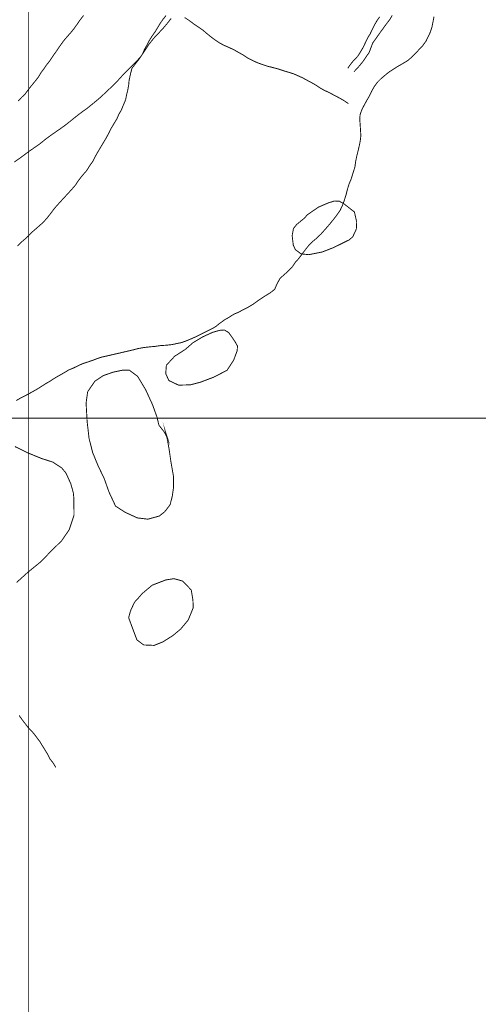
# Model space of a CAD drawing. Units: millimetres. Extents: x 580969 to 583705, y 7464883 to 7467702.
# Drawn here: x 582599 to 582649, y 7465636 to 7465743 of the extents above; entities that cross this region are included whole.
import ezdxf

# ---------------------------------------------------------------- set-up
doc = ezdxf.new("R2010")
doc.units = ezdxf.units.MM
doc.linetypes.add('DASHED', pattern=[0.75, 0.5, -0.25])
doc.linetypes.add('USTATION2', pattern=[1, 0.75, -0.25])
for name, color, linetype in [('CAMINOS EXISTENTES', 7, 'Continuous'), ('CIERRES', 7, 'Continuous'), ('COORDENADAS UTM', 7, 'Continuous'), ('CURSOS DE AGUA', 7, 'Continuous'), ('CURVA SECUNDARIA', 7, 'Continuous'), ('ZONA VERDE', 7, 'Continuous')]:
    doc.layers.add(name, color=color, linetype=linetype)

msp = doc.modelspace()

# ---------------------------------------------------------------- linework, layer by layer
at = {"layer": 'CAMINOS EXISTENTES', "color": 1, "linetype": 'DASHED', "const_width": 0.1}
msp.add_lwpolyline([(582598.97, 7465667.73), (582599.28, 7465667.28), (582599.63, 7465666.83), (582599.94, 7465666.42), (582600.37, 7465665.98), (582600.78, 7465665.47), (582601.21, 7465664.89), (582601.5, 7465664.42), (582601.78, 7465663.97), (582602.07, 7465663.5), (582602.33, 7465662.98), (582602.65, 7465662.58), (582602.95, 7465662.08)], dxfattribs=at)
at = {"layer": 'CIERRES', "color": 2, "linetype": 'DASHED', "const_width": 0.1}
for points in [[(582614.92, 7465743.74), (582614.6, 7465743.34), (582614.32, 7465742.94), (582614.04, 7465742.48), (582613.74, 7465741.98), (582613.42, 7465741.54), (582613.07, 7465740.97), (582612.84, 7465740.52), (582612.57, 7465740.04), (582612.36, 7465739.55), (582612.08, 7465739.12), (582611.57, 7465738.47), (582611.22, 7465738.01), (582611.08, 7465737.47), (582610.91, 7465736.69), (582610.86, 7465736.15), (582610.76, 7465735.63), (582610.64, 7465735.13), (582610.53, 7465734.59), (582610.31, 7465734.07), (582610.07, 7465733.49), (582609.8, 7465733.02), (582609.58, 7465732.52), (582609.3, 7465732.06), (582608.99, 7465731.54), (582608.77, 7465731.09), (582608.47, 7465730.53), (582608.14, 7465729.97), (582607.86, 7465729.51), (582607.59, 7465729.05), (582607.3, 7465728.55), (582606.95, 7465727.88), (582606.6, 7465727.38), (582606.31, 7465726.91), (582605.82, 7465726.35), (582605.4, 7465725.81), (582605.09, 7465725.33), (582604.66, 7465724.84), (582604.13, 7465724.26), (582603.66, 7465723.75), (582603.24, 7465723.29), (582602.8, 7465722.79), (582602.41, 7465722.27), (582602.07, 7465721.83), (582601.64, 7465721.34), (582601.16, 7465720.9), (582600.52, 7465720.35), (582600.1, 7465719.95), (582599.7, 7465719.55), (582599.28, 7465719.19), (582598.79, 7465718.71)], [(582605.97, 7465743.76), (582605.59, 7465743.27), (582605.25, 7465742.77), (582604.86, 7465742.23), (582604.49, 7465741.79), (582604.14, 7465741.4), (582603.78, 7465740.97), (582603.39, 7465740.42), (582603.07, 7465739.95), (582602.68, 7465739.41), (582602.29, 7465738.81), (582601.95, 7465738.39), (582601.66, 7465737.96), (582601.35, 7465737.55), (582601.06, 7465737.06), (582600.72, 7465736.63), (582600.36, 7465736.19), (582600, 7465735.74), (582599.62, 7465735.22), (582599.22, 7465734.84), (582598.87, 7465734.46)], [(582634.73, 7465734.18), (582634.26, 7465734.5), (582633.75, 7465734.79), (582633.16, 7465735.1), (582632.7, 7465735.35), (582632.16, 7465735.6), (582631.71, 7465735.84), (582631.26, 7465736.15), (582630.74, 7465736.45), (582630.3, 7465736.68), (582629.78, 7465736.97), (582629.22, 7465737.22), (582628.74, 7465737.43), (582628.21, 7465737.59), (582627.68, 7465737.75), (582627.08, 7465737.95), (582626.51, 7465738.1), (582625.94, 7465738.24), (582625.31, 7465738.45), (582624.82, 7465738.63), (582624.29, 7465738.88), (582623.75, 7465739.16), (582623.28, 7465739.47), (582622.76, 7465739.76), (582622.33, 7465740.01), (582621.8, 7465740.26), (582621.22, 7465740.51), (582620.77, 7465740.75), (582620.29, 7465741.07), (582619.89, 7465741.36), (582619.39, 7465741.76), (582618.92, 7465742.16), (582618.43, 7465742.5), (582617.91, 7465742.85), (582617.49, 7465743.17), (582616.95, 7465743.53)]]:
    msp.add_lwpolyline(points, dxfattribs=at)
at = {"layer": 'COORDENADAS UTM', "color": 7, "linetype": 'Continuous', "const_width": 0.1, "elevation": -0.01}
for points in [[(582600, 7465600), (582600, 7466300)], [(581900, 7465700), (582800, 7465700)]]:
    msp.add_lwpolyline(points, dxfattribs=at)
at = {"layer": 'CURSOS DE AGUA', "color": 5, "linetype": 'Continuous', "const_width": 0.1, "elevation": 0}
msp.add_lwpolyline([(582635.32, 7465737.63), (582635.7, 7465738.02), (582636.05, 7465738.43), (582636.38, 7465738.85), (582636.69, 7465739.32), (582636.98, 7465739.73), (582637.18, 7465740.26), (582637.38, 7465740.78), (582637.67, 7465741.18), (582637.95, 7465741.58), (582638.24, 7465741.99), (582638.57, 7465742.44), (582638.87, 7465742.85), (582639.21, 7465743.3), (582639.49, 7465743.75)], dxfattribs=at)
at = {"layer": 'CURSOS DE AGUA', "color": 5, "linetype": 'Continuous', "const_width": 0.1}
msp.add_lwpolyline([(582638.12, 7465743.6), (582637.81, 7465743.15), (582637.55, 7465742.7), (582637.32, 7465742.23), (582637.1, 7465741.77), (582636.82, 7465741.31), (582636.56, 7465740.77), (582636.34, 7465740.3), (582636.01, 7465739.75), (582635.74, 7465739.32), (582635.31, 7465738.88), (582634.94, 7465738.42), (582634.66, 7465738.01)], dxfattribs=at)
at = {"layer": 'CURVA SECUNDARIA', "color": 30, "linetype": 'Continuous', "const_width": 0.1}
for points, elevation in [([(582615.49, 7465743.44), (582615.03, 7465742.86), (582614.6, 7465742.35), (582614.16, 7465741.88), (582613.73, 7465741.44), (582613.35, 7465740.98), (582613.03, 7465740.57), (582612.66, 7465740), (582612.24, 7465739.36), (582611.88, 7465738.95), (582611.37, 7465738.41), (582610.94, 7465737.99), (582610.54, 7465737.61), (582610.16, 7465737.2), (582609.75, 7465736.75), (582609.28, 7465736.27), (582608.82, 7465735.82), (582608.33, 7465735.36), (582607.88, 7465734.93), (582607.39, 7465734.51), (582606.95, 7465734.15), (582606.41, 7465733.71), (582605.85, 7465733.31), (582605.41, 7465732.98), (582604.91, 7465732.58), (582604.49, 7465732.24), (582603.94, 7465731.81), (582603.33, 7465731.37), (582602.7, 7465730.94), (582602.23, 7465730.6), (582601.75, 7465730.24), (582601.3, 7465729.87), (582600.87, 7465729.56), (582600.4, 7465729.24), (582599.94, 7465728.92), (582599.5, 7465728.59), (582599.04, 7465728.25), (582598.45, 7465727.84)], 2422), ([(582644.03, 7465743.64), (582643.81, 7465742.52), (582643.63, 7465741.95), (582643.4, 7465741.47), (582643.16, 7465740.97), (582642.77, 7465740.43), (582642.37, 7465740.02), (582642.03, 7465739.64), (582641.67, 7465739.29), (582641.24, 7465738.9), (582640.69, 7465738.56), (582640.18, 7465738.27), (582639.72, 7465737.99), (582639.17, 7465737.63), (582638.78, 7465737.32), (582638.26, 7465736.88), (582637.9, 7465736.52), (582637.57, 7465736.08), (582637.26, 7465735.54), (582637, 7465735), (582636.74, 7465734.55), (582636.47, 7465734.06), (582636.2, 7465733.55), (582636, 7465732.99), (582635.96, 7465732.47), (582636.01, 7465731.84), (582636.05, 7465731.2), (582636.08, 7465730.68), (582636.01, 7465730.09), (582635.9, 7465729.57), (582635.79, 7465729.08), (582635.61, 7465728.36), (582635.51, 7465727.86), (582635.44, 7465727.31), (582635.22, 7465726.61), (582635.03, 7465725.99), (582634.81, 7465725.48), (582634.61, 7465724.83), (582634.47, 7465724.26), (582634.28, 7465723.66), (582634.09, 7465723.14), (582633.83, 7465722.59), (582633.48, 7465722.08), (582633.11, 7465721.6), (582632.69, 7465721.08), (582632.22, 7465720.54), (582631.73, 7465719.99), (582631.22, 7465719.51), (582630.79, 7465719.15), (582630.41, 7465718.76), (582630.06, 7465718.32), (582629.76, 7465717.92), (582629.36, 7465717.38), (582628.97, 7465716.95), (582628.67, 7465716.5), (582628.19, 7465715.99), (582627.69, 7465715.54), (582627.3, 7465715.2), (582626.93, 7465714.5), (582626.72, 7465714), (582626.23, 7465713.62), (582625.8, 7465713.36), (582625.35, 7465713.07), (582624.88, 7465712.75), (582624.4, 7465712.4), (582623.87, 7465712.08), (582623.34, 7465711.81), (582622.78, 7465711.51), (582622.29, 7465711.31), (582621.79, 7465710.98), (582621.29, 7465710.7), (582620.7, 7465710.27), (582620.29, 7465709.94), (582619.84, 7465709.69), (582619.32, 7465709.43), (582618.7, 7465709.12), (582618.17, 7465708.86), (582617.63, 7465708.62), (582617.15, 7465708.42), (582616.6, 7465708.22), (582616.11, 7465708.12), (582615.55, 7465708), (582614.9, 7465707.93), (582614.35, 7465707.9), (582613.74, 7465707.81), (582613.18, 7465707.76), (582612.57, 7465707.69), (582611.92, 7465707.58), (582611.43, 7465707.45), (582610.93, 7465707.33), (582610.41, 7465707.21), (582609.72, 7465707.05), (582609.15, 7465706.92), (582608.64, 7465706.8), (582608, 7465706.66), (582607.45, 7465706.49), (582606.98, 7465706.3), (582606.48, 7465706.13), (582605.88, 7465705.94), (582605.34, 7465705.69), (582604.83, 7465705.44), (582604.34, 7465705.24), (582603.88, 7465704.96), (582603.3, 7465704.63), (582602.85, 7465704.37), (582602.32, 7465704.03), (582601.86, 7465703.76), (582601.39, 7465703.46), (582600.87, 7465703.13), (582599.63, 7465702.45), (582599.15, 7465702.21), (582598.66, 7465701.93)], 2421)]:
    msp.add_lwpolyline(points, dxfattribs=dict(at, elevation=elevation))
at = {"layer": 'ZONA VERDE', "color": 3, "linetype": 'USTATION2', "const_width": 0.1}
for points in [[(582629.55, 7465721.41), (582629.93, 7465721.72), (582630.28, 7465722.11), (582631.49, 7465722.94), (582632.54, 7465723.39), (582633.21, 7465723.6), (582633.74, 7465723.58), (582634.24, 7465723.3), (582635.38, 7465722.41), (582635.63, 7465721.32), (582635.59, 7465720.55), (582635.2, 7465719.71), (582634.81, 7465719.38), (582633.14, 7465718.55), (582631.88, 7465718.06), (582630.42, 7465717.77), (582629.58, 7465717.86), (582628.96, 7465718.33), (582628.74, 7465718.82), (582628.62, 7465719.84), (582628.76, 7465720.6), (582629.09, 7465721.03)], [(582622.68, 7465707.85), (582622.65, 7465707.34), (582622.46, 7465706.83), (582622.28, 7465706.34), (582621.56, 7465705.22), (582620.14, 7465704.48), (582618.69, 7465703.93), (582617.57, 7465703.63), (582616.28, 7465703.6), (582615.23, 7465704.1), (582614.89, 7465704.85), (582614.96, 7465705.76), (582615.86, 7465706.74), (582617, 7465707.47), (582617.84, 7465708.2), (582618.88, 7465708.83), (582619.97, 7465709.33), (582620.74, 7465709.55), (582621.25, 7465709.59), (582621.72, 7465709.32), (582622.16, 7465708.7), (582622.44, 7465708.28)], [(582614.9, 7465698.4), (582615.04, 7465697.83), (582615.26, 7465696.62), (582615.46, 7465695.23), (582615.72, 7465693.76), (582615.74, 7465692.51), (582615.6, 7465691.52), (582615.36, 7465690.6), (582614.78, 7465689.85), (582614.19, 7465689.38), (582612.94, 7465689.04), (582611.8, 7465689.18), (582610.48, 7465689.79), (582609.44, 7465690.46), (582608.73, 7465691.98), (582608.2, 7465693.48), (582607.55, 7465694.82), (582606.95, 7465696.29), (582606.56, 7465697.83), (582606.35, 7465699.69), (582606.24, 7465701.65), (582606.41, 7465702.88), (582607.2, 7465704.03), (582608.1, 7465704.63), (582609.18, 7465705.01), (582610.18, 7465705.22), (582610.95, 7465705.22), (582611.84, 7465704.55), (582612.7, 7465703.12), (582613.45, 7465701.49), (582613.93, 7465700.16), (582614.15, 7465699.25), (582614.77, 7465698.46), (582615.11, 7465697.75)], [(582613.42, 7465681.87), (582614.9, 7465682.44), (582615.78, 7465682.58), (582616.72, 7465682.32), (582617.66, 7465681.35), (582617.84, 7465680.29), (582617.88, 7465679.44), (582617.34, 7465678.1), (582616.51, 7465677.1), (582615.68, 7465676.41), (582614.58, 7465675.71), (582613.62, 7465675.33), (582612.49, 7465675.38), (582611.76, 7465675.93), (582611.19, 7465677.45), (582610.86, 7465678.35), (582611.07, 7465679.09), (582611.49, 7465680.01), (582611.85, 7465680.4), (582612.33, 7465680.95), (582612.75, 7465681.31)]]:
    msp.add_lwpolyline(points, close=True, dxfattribs=at)
msp.add_lwpolyline([(582598.51, 7465696.93), (582599.92, 7465696.24), (582601.38, 7465695.64), (582602.63, 7465695.24), (582603.6, 7465694.6), (582604.06, 7465694.04), (582604.58, 7465692.89), (582604.85, 7465691.92), (582604.91, 7465691.36), (582604.93, 7465689.47), (582604.41, 7465687.9), (582603.59, 7465686.7), (582602.38, 7465685.51), (582601.35, 7465684.44), (582599.88, 7465683.24), (582598.7, 7465682.17)], dxfattribs=at)

doc.saveas('drawing.dxf')
